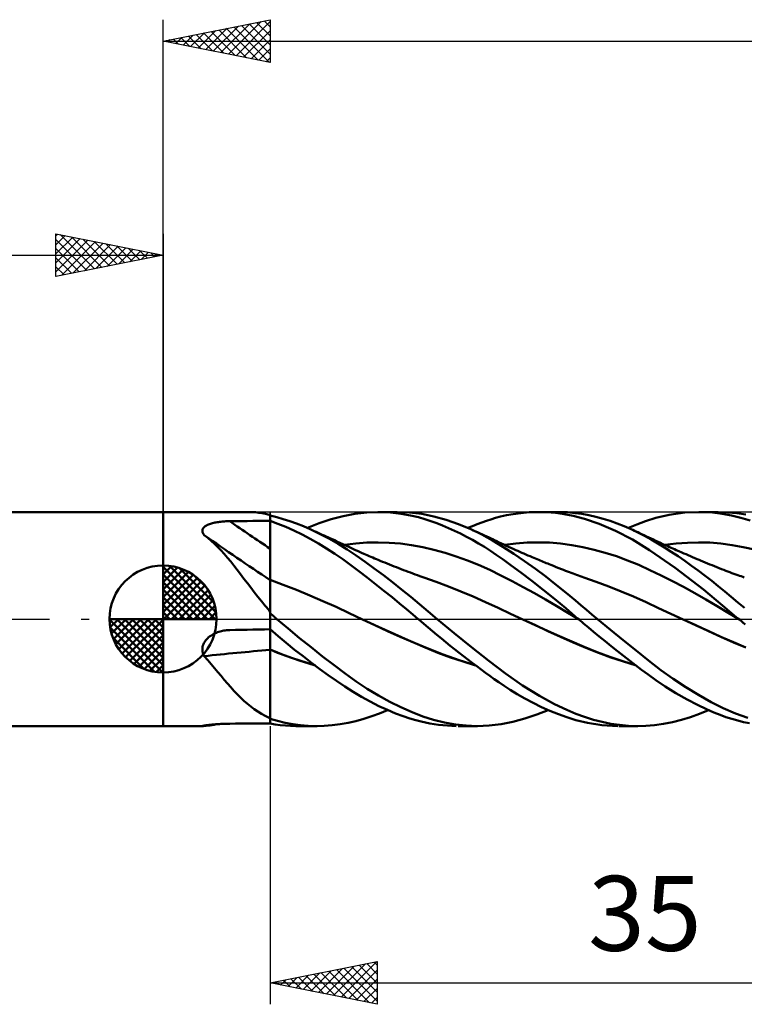
# Model space of a CAD drawing. Units: millimetres. Extents: x -79 to 90, y -63 to 63.
# Drawn here: x -7 to 27, y -18 to 28 of the extents above; entities that cross this region are included whole.
import ezdxf
from ezdxf.enums import TextEntityAlignment as Align

# ---------------------------------------------------------------- set-up
doc = ezdxf.new("R2010")
doc.units = ezdxf.units.MM
doc.header["$LTSCALE"] = 7.4
doc.linetypes.add('LONGDASH_DASH', pattern=[0.85, 0.4, -0.2, 0.05, -0.2])
for name, color, linetype in [('1', 4, 'CONTINUOUS'), ('2', 7, 'CONTINUOUS'), ('4', 2, 'LONGDASH_DASH'), ('CUT', 1, 'CONTINUOUS'), ('NOCUT', 7, 'CONTINUOUS'), ('SK1', 4, 'CONTINUOUS'), ('SK2', 7, 'CONTINUOUS'), ('SK4', 2, 'LONGDASH_DASH')]:
    doc.layers.add(name, color=color, linetype=linetype)
doc.styles.get("Standard").update_dxf_attribs({"font": 'Monospac821 BT'})

msp = doc.modelspace()

# ---------------------------------------------------------------- linework, layer by layer
at = {"layer": '1', "color": 4, "linetype": 'CONTINUOUS', "lineweight": 50}
for p, q in [((0, 5), (4.036, 5)), ((0, -5), (0, 5)), ((4.173, 4.997), (4.027, 5)), ((4.321, 4.985), (4.173, 4.997)), ((4.472, 4.966), (4.321, 4.985)), ((4.626, 4.94), (4.472, 4.966)), ((4.784, 4.907), (4.626, 4.94)), ((4.947, 4.866), (4.784, 4.907)), ((4.948, 4.866), (4.947, 4.866)), ((4.949, 4.865), (4.948, 4.866)), ((4.949, 4.865), (4.949, 4.865)), ((4.95, 4.865), (4.949, 4.865)), ((4.951, 4.864), (4.95, 4.865)), ((4.952, 4.864), (4.951, 4.864)), ((4.959, 4.86), (4.952, 4.864)), ((4.967, 4.857), (4.959, 4.86)), ((4.975, 4.853), (4.967, 4.857)), ((4.983, 4.85), (4.975, 4.853)), ((4.991, 4.846), (4.983, 4.85)), ((5, 4.843), (4.991, 4.846)), ((5, -4.881), (5, 4.843)), ((5.306, 4.758), (5, 4.832)), ((5.611, 4.671), (5.306, 4.758)), ((5.923, 4.57), (5.611, 4.671)), ((7.295, 4.478), (7.851, 4.664)), ((7.851, 4.664), (8.403, 4.811)), ((8.403, 4.811), (8.949, 4.917)), ((8.949, 4.917), (9.508, 4.981)), ((9.508, 4.981), (10.08, 5)), ((10.032, 5), (10.939, 5)), ((10.625, 4.976), (10.08, 5)), ((11.119, 4.92), (10.625, 4.976)), ((11.51, 4.977), (10.922, 5)), ((11.553, 4.842), (11.119, 4.92)), ((12.081, 4.908), (11.51, 4.977)), ((11.924, 4.754), (11.553, 4.842)), ((12.226, 4.667), (11.924, 4.754)), ((12.645, 4.793), (12.081, 4.908)), ((12.501, 4.577), (12.226, 4.667)), ((13.216, 4.634), (12.645, 4.793)), ((13.79, 4.435), (13.216, 4.634)), ((15.098, 4.587), (15.312, 4.656)), ((15.312, 4.656), (15.525, 4.72)), ((15.525, 4.72), (15.76, 4.782)), ((15.76, 4.782), (16.035, 4.846)), ((16.035, 4.846), (16.349, 4.904)), ((16.349, 4.904), (16.702, 4.953)), ((16.702, 4.953), (17.092, 4.987)), ((17.092, 4.987), (17.503, 5)), ((17.913, 4.99), (17.503, 5)), ((17.53, 5), (18.431, 5)), ((18.322, 4.957), (17.913, 4.99)), ((18.729, 4.9), (18.322, 4.957)), ((18.885, 4.985), (18.448, 5)), ((19.146, 4.816), (18.729, 4.9)), ((19.23, 4.953), (18.885, 4.985)), ((19.684, 4.674), (19.146, 4.816)), ((19.556, 4.908), (19.23, 4.953)), ((19.885, 4.848), (19.556, 4.908)), ((20.36, 4.443), (19.684, 4.674)), ((20.214, 4.773), (19.885, 4.848)), ((20.544, 4.685), (20.214, 4.773)), ((20.874, 4.583), (20.544, 4.685)), ((22.52, 4.568), (23.015, 4.723)), ((23.015, 4.723), (23.638, 4.869)), ((23.638, 4.869), (24.368, 4.97)), ((24.368, 4.97), (25.035, 5)), ((25.025, 5), (25.909, 5)), ((25.651, 4.972), (25.035, 5)), ((26.114, 4.914), (25.651, 4.972)), ((26.37, 4.984), (25.952, 5)), ((26.547, 4.834), (26.114, 4.914)), ((26.794, 4.944), (26.37, 4.984)), ((26.983, 4.727), (26.547, 4.834)), ((27.22, 4.878), (26.794, 4.944)), ((27.42, 4.597), (26.983, 4.727)), ((1.837, 4.125), (1.84, 4.158)), ((1.84, 4.158), (1.848, 4.19)), ((1.848, 4.19), (1.861, 4.221)), ((1.861, 4.221), (1.879, 4.251)), ((1.879, 4.251), (1.902, 4.279)), ((1.902, 4.279), (1.929, 4.306)), ((1.929, 4.306), (1.96, 4.331)), ((1.96, 4.331), (1.995, 4.355)), ((1.995, 4.355), (2.033, 4.377)), ((2.033, 4.377), (2.074, 4.398)), ((2.074, 4.398), (2.117, 4.417)), ((2.117, 4.417), (2.163, 4.434)), ((2.163, 4.434), (2.211, 4.451)), ((2.211, 4.451), (2.261, 4.466)), ((2.261, 4.466), (2.311, 4.48)), ((2.311, 4.48), (2.364, 4.492)), ((2.364, 4.492), (2.417, 4.504)), ((2.417, 4.504), (2.472, 4.514)), ((2.472, 4.514), (2.528, 4.524)), ((2.528, 4.524), (2.584, 4.532)), ((2.584, 4.532), (2.641, 4.54)), ((2.641, 4.54), (2.699, 4.546)), ((2.699, 4.546), (2.757, 4.552)), ((2.757, 4.552), (2.816, 4.557)), ((2.816, 4.557), (2.875, 4.561)), ((2.875, 4.561), (2.934, 4.565)), ((2.934, 4.565), (2.994, 4.567)), ((2.994, 4.567), (3.054, 4.569)), ((3.054, 4.569), (3.113, 4.57)), ((3.113, 4.57), (3.383, 4.572)), ((3.383, 4.572), (3.652, 4.575)), ((3.652, 4.575), (3.922, 4.577)), ((3.922, 4.577), (4.191, 4.58)), ((4.191, 4.58), (4.461, 4.582)), ((4.461, 4.582), (4.73, 4.584)), ((4.73, 4.584), (5, 4.586)), ((5.366, 4.452), (5, 4.586)), ((5.734, 4.3), (5.366, 4.452)), ((6.111, 4.129), (5.734, 4.3)), ((6.237, 4.457), (5.923, 4.57)), ((6.553, 4.332), (6.237, 4.457)), ((6.87, 4.195), (6.553, 4.332)), ((6.737, 4.254), (7.295, 4.478)), ((7.308, 3.987), (6.87, 4.195)), ((6.964, 4.153), (6.87, 4.195)), ((7.057, 4.111), (6.964, 4.153)), ((12.777, 4.477), (12.501, 4.577)), ((13.055, 4.369), (12.777, 4.477)), ((13.334, 4.251), (13.055, 4.369)), ((13.613, 4.125), (13.334, 4.251)), ((14.367, 4.195), (13.79, 4.435)), ((14.235, 4.254), (14.451, 4.345)), ((14.878, 3.949), (14.367, 4.195)), ((14.488, 4.141), (14.367, 4.195)), ((14.451, 4.345), (14.667, 4.431)), ((14.609, 4.086), (14.488, 4.141)), ((14.667, 4.431), (14.883, 4.512)), ((14.883, 4.512), (15.098, 4.587)), ((21.134, 4.114), (20.36, 4.443)), ((21.203, 4.467), (20.874, 4.583)), ((21.531, 4.338), (21.203, 4.467)), ((21.858, 4.196), (21.531, 4.338)), ((21.728, 4.254), (22.123, 4.419)), ((22.173, 4.044), (21.858, 4.196)), ((21.935, 4.16), (21.858, 4.196)), ((22.011, 4.125), (21.935, 4.16)), ((22.123, 4.419), (22.52, 4.568)), ((1.839, 4.092), (1.837, 4.125)), ((1.846, 4.058), (1.839, 4.092)), ((1.858, 4.024), (1.846, 4.058)), ((1.874, 3.99), (1.858, 4.024)), ((1.895, 3.957), (1.874, 3.99)), ((1.919, 3.923), (1.895, 3.957)), ((2.084, 3.795), (1.919, 3.923)), ((2.244, 3.659), (2.084, 3.795)), ((6.491, 3.942), (6.111, 4.129)), ((6.874, 3.739), (6.491, 3.942)), ((7.256, 3.523), (6.874, 3.739)), ((7.151, 4.068), (7.057, 4.111)), ((7.245, 4.026), (7.151, 4.068)), ((7.339, 3.983), (7.245, 4.026)), ((7.746, 3.758), (7.308, 3.987)), ((7.433, 3.941), (7.339, 3.983)), ((7.527, 3.898), (7.433, 3.941)), ((7.62, 3.855), (7.527, 3.898)), ((7.701, 3.819), (7.62, 3.855)), ((7.781, 3.782), (7.701, 3.819)), ((8.18, 3.508), (7.746, 3.758)), ((7.861, 3.746), (7.781, 3.782)), ((7.941, 3.709), (7.861, 3.746)), ((8.01, 3.677), (7.941, 3.709)), ((13.892, 3.99), (13.613, 4.125)), ((14.171, 3.847), (13.892, 3.99)), ((14.45, 3.696), (14.171, 3.847)), ((14.729, 3.536), (14.45, 3.696)), ((14.711, 4.039), (14.609, 4.086)), ((14.813, 3.993), (14.711, 4.039)), ((14.915, 3.946), (14.813, 3.993)), ((15.381, 3.673), (14.878, 3.949)), ((15.017, 3.899), (14.915, 3.946)), ((15.119, 3.851), (15.017, 3.899)), ((15.221, 3.804), (15.119, 3.851)), ((15.323, 3.756), (15.221, 3.804)), ((15.424, 3.708), (15.323, 3.756)), ((15.482, 3.681), (15.424, 3.708)), ((15.592, 3.63), (15.482, 3.681)), ((21.913, 3.711), (21.134, 4.114)), ((22.715, 3.219), (21.913, 3.711)), ((22.088, 4.09), (22.011, 4.125)), ((22.164, 4.054), (22.088, 4.09)), ((22.241, 4.018), (22.164, 4.054)), ((22.482, 3.883), (22.173, 4.044)), ((22.317, 3.982), (22.241, 4.018)), ((22.394, 3.946), (22.317, 3.982)), ((22.471, 3.91), (22.394, 3.946)), ((22.578, 3.859), (22.471, 3.91)), ((22.791, 3.71), (22.482, 3.883)), ((22.685, 3.808), (22.578, 3.859)), ((22.793, 3.758), (22.685, 3.808)), ((23.103, 3.528), (22.791, 3.71)), ((22.9, 3.708), (22.793, 3.758)), ((23.011, 3.656), (22.9, 3.708)), ((2.401, 3.516), (2.244, 3.659)), ((2.555, 3.364), (2.401, 3.516)), ((2.706, 3.205), (2.555, 3.364)), ((7.637, 3.292), (7.256, 3.523)), ((8.016, 3.047), (7.637, 3.292)), ((8.079, 3.645), (8.01, 3.677)), ((8.148, 3.613), (8.079, 3.645)), ((8.218, 3.581), (8.148, 3.613)), ((8.601, 3.244), (8.18, 3.508)), ((8.287, 3.549), (8.218, 3.581)), ((8.356, 3.517), (8.287, 3.549)), ((8.425, 3.485), (8.356, 3.517)), ((8.494, 3.453), (8.425, 3.485)), ((8.479, 3.46), (9, 3.529)), ((8.617, 3.396), (8.494, 3.453)), ((9.017, 2.963), (8.601, 3.244)), ((8.74, 3.338), (8.617, 3.396)), ((8.863, 3.281), (8.74, 3.338)), ((8.986, 3.224), (8.863, 3.281)), ((9.081, 3.18), (8.986, 3.224)), ((9, 3.529), (9.522, 3.569)), ((9.522, 3.569), (10.043, 3.581)), ((10.564, 3.567), (10.043, 3.581)), ((11.085, 3.526), (10.564, 3.567)), ((11.607, 3.457), (11.085, 3.526)), ((12.128, 3.361), (11.607, 3.457)), ((12.649, 3.237), (12.128, 3.361)), ((13.17, 3.091), (12.649, 3.237)), ((15.007, 3.367), (14.729, 3.536)), ((15.283, 3.19), (15.007, 3.367)), ((15.873, 3.374), (15.381, 3.673)), ((15.701, 3.578), (15.592, 3.63)), ((15.81, 3.526), (15.701, 3.578)), ((15.919, 3.475), (15.81, 3.526)), ((16.374, 3.049), (15.873, 3.374)), ((16.028, 3.425), (15.919, 3.475)), ((15.952, 3.46), (16.474, 3.528)), ((16.137, 3.375), (16.028, 3.425)), ((16.247, 3.325), (16.137, 3.375)), ((16.356, 3.275), (16.247, 3.325)), ((16.47, 3.224), (16.356, 3.275)), ((16.565, 3.181), (16.47, 3.224)), ((16.474, 3.528), (16.996, 3.568)), ((16.996, 3.568), (17.518, 3.581)), ((18.04, 3.568), (17.518, 3.581)), ((18.562, 3.527), (18.04, 3.568)), ((19.084, 3.457), (18.562, 3.527)), ((19.606, 3.361), (19.084, 3.457)), ((20.128, 3.24), (19.606, 3.361)), ((20.649, 3.096), (20.128, 3.24)), ((23.122, 3.605), (23.011, 3.656)), ((23.416, 3.337), (23.103, 3.528)), ((23.233, 3.554), (23.122, 3.605)), ((23.344, 3.503), (23.233, 3.554)), ((23.422, 3.468), (23.344, 3.503)), ((23.73, 3.138), (23.416, 3.337)), ((23.499, 3.432), (23.422, 3.468)), ((23.438, 3.46), (23.96, 3.527)), ((23.577, 3.397), (23.499, 3.432)), ((23.654, 3.362), (23.577, 3.397)), ((23.732, 3.328), (23.654, 3.362)), ((23.809, 3.293), (23.732, 3.328)), ((23.887, 3.259), (23.809, 3.293)), ((23.965, 3.224), (23.887, 3.259)), ((23.96, 3.527), (24.483, 3.567)), ((24.091, 3.168), (23.965, 3.224)), ((24.483, 3.567), (25.005, 3.581)), ((25.527, 3.568), (25.005, 3.581)), ((26.05, 3.525), (25.527, 3.568)), ((26.572, 3.456), (26.05, 3.525)), ((27.094, 3.361), (26.572, 3.456)), ((27.617, 3.242), (27.094, 3.361)), ((2.857, 3.038), (2.706, 3.205)), ((3.007, 2.864), (2.857, 3.038)), ((3.158, 2.682), (3.007, 2.864)), ((8.393, 2.789), (8.016, 3.047)), ((8.767, 2.517), (8.393, 2.789)), ((9.439, 2.669), (9.017, 2.963)), ((9.177, 3.137), (9.081, 3.18)), ((9.272, 3.094), (9.177, 3.137)), ((9.368, 3.052), (9.272, 3.094)), ((9.452, 3.014), (9.368, 3.052)), ((9.537, 2.977), (9.452, 3.014)), ((9.622, 2.94), (9.537, 2.977)), ((9.707, 2.903), (9.622, 2.94)), ((9.792, 2.867), (9.707, 2.903)), ((9.876, 2.831), (9.792, 2.867)), ((9.961, 2.795), (9.876, 2.831)), ((10.046, 2.759), (9.961, 2.795)), ((13.692, 2.923), (13.17, 3.091)), ((14.213, 2.734), (13.692, 2.923)), ((15.559, 3.005), (15.283, 3.19)), ((15.877, 2.783), (15.559, 3.005)), ((16.262, 2.506), (15.877, 2.783)), ((16.879, 2.705), (16.374, 3.049)), ((16.66, 3.139), (16.565, 3.181)), ((16.755, 3.097), (16.66, 3.139)), ((16.85, 3.056), (16.755, 3.097)), ((16.945, 3.015), (16.85, 3.056)), ((17.04, 2.973), (16.945, 3.015)), ((17.135, 2.933), (17.04, 2.973)), ((17.229, 2.892), (17.135, 2.933)), ((17.308, 2.859), (17.229, 2.892)), ((17.386, 2.826), (17.308, 2.859)), ((17.464, 2.793), (17.386, 2.826)), ((17.542, 2.76), (17.464, 2.793)), ((17.612, 2.731), (17.542, 2.76)), ((21.171, 2.929), (20.649, 3.096)), ((21.693, 2.74), (21.171, 2.929)), ((23.912, 2.39), (22.715, 3.219)), ((24.046, 2.931), (23.73, 3.138)), ((24.362, 2.715), (24.046, 2.931)), ((24.218, 3.113), (24.091, 3.168)), ((24.32, 3.068), (24.218, 3.113)), ((24.423, 3.024), (24.32, 3.068)), ((24.525, 2.979), (24.423, 3.024)), ((24.627, 2.935), (24.525, 2.979)), ((24.73, 2.891), (24.627, 2.935)), ((24.832, 2.847), (24.73, 2.891)), ((24.934, 2.804), (24.832, 2.847)), ((25.037, 2.761), (24.934, 2.804)), ((25.091, 2.738), (25.037, 2.761)), ((3.309, 2.493), (3.158, 2.682)), ((3.463, 2.297), (3.309, 2.493)), ((9.142, 2.234), (8.767, 2.517)), ((9.862, 2.363), (9.439, 2.669)), ((10.287, 2.047), (9.862, 2.363)), ((10.144, 2.718), (10.046, 2.759)), ((10.241, 2.678), (10.144, 2.718)), ((10.35, 2.633), (10.241, 2.678)), ((10.459, 2.589), (10.35, 2.633)), ((10.569, 2.545), (10.459, 2.589)), ((10.678, 2.501), (10.569, 2.545)), ((10.787, 2.458), (10.678, 2.501)), ((10.896, 2.415), (10.787, 2.458)), ((11.005, 2.373), (10.896, 2.415)), ((11.115, 2.331), (11.005, 2.373)), ((11.224, 2.289), (11.115, 2.331)), ((14.734, 2.524), (14.213, 2.734)), ((15.255, 2.292), (14.734, 2.524)), ((16.711, 2.173), (16.262, 2.506)), ((17.386, 2.344), (16.879, 2.705)), ((17.87, 1.983), (17.386, 2.344)), ((17.682, 2.702), (17.612, 2.731)), ((17.753, 2.673), (17.682, 2.702)), ((17.823, 2.644), (17.753, 2.673)), ((17.893, 2.615), (17.823, 2.644)), ((17.963, 2.587), (17.893, 2.615)), ((18.033, 2.558), (17.963, 2.587)), ((18.103, 2.53), (18.033, 2.558)), ((18.229, 2.479), (18.103, 2.53)), ((18.356, 2.429), (18.229, 2.479)), ((18.482, 2.379), (18.356, 2.429)), ((18.608, 2.329), (18.482, 2.379)), ((18.7, 2.293), (18.608, 2.329)), ((22.215, 2.526), (21.693, 2.74)), ((22.737, 2.288), (22.215, 2.526)), ((25.241, 1.372), (23.912, 2.39)), ((24.678, 2.492), (24.362, 2.715)), ((24.994, 2.261), (24.678, 2.492)), ((25.201, 2.692), (25.091, 2.738)), ((25.31, 2.646), (25.201, 2.692)), ((25.419, 2.6), (25.31, 2.646)), ((25.528, 2.555), (25.419, 2.6)), ((25.637, 2.51), (25.528, 2.555)), ((25.747, 2.465), (25.637, 2.51)), ((25.856, 2.42), (25.747, 2.465)), ((25.965, 2.376), (25.856, 2.42)), ((26.084, 2.328), (25.965, 2.376)), ((26.179, 2.291), (26.084, 2.328)), ((3.62, 2.093), (3.463, 2.297)), ((3.778, 1.885), (3.62, 2.093)), ((3.936, 1.676), (3.778, 1.885)), ((9.527, 1.939), (9.142, 2.234)), ((9.919, 1.634), (9.527, 1.939)), ((10.714, 1.721), (10.287, 2.047)), ((11.333, 2.248), (11.224, 2.289)), ((11.442, 2.207), (11.333, 2.248)), ((11.552, 2.167), (11.442, 2.207)), ((11.661, 2.127), (11.552, 2.167)), ((11.77, 2.087), (11.661, 2.127)), ((11.879, 2.048), (11.77, 2.087)), ((11.988, 2.009), (11.879, 2.048)), ((12.08, 1.976), (11.988, 2.009)), ((12.172, 1.944), (12.08, 1.976)), ((12.75, 1.737), (12.172, 1.944)), ((15.777, 2.036), (15.255, 2.292)), ((16.298, 1.768), (15.777, 2.036)), ((17.221, 1.786), (16.711, 2.173)), ((18.301, 1.648), (17.87, 1.983)), ((18.792, 2.257), (18.7, 2.293)), ((18.885, 2.222), (18.792, 2.257)), ((18.977, 2.187), (18.885, 2.222)), ((19.061, 2.155), (18.977, 2.187)), ((19.145, 2.123), (19.061, 2.155)), ((19.229, 2.092), (19.145, 2.123)), ((19.313, 2.061), (19.229, 2.092)), ((19.398, 2.031), (19.313, 2.061)), ((19.482, 2.001), (19.398, 2.031)), ((19.566, 1.972), (19.482, 2.001)), ((19.65, 1.944), (19.566, 1.972)), ((20.231, 1.74), (19.65, 1.944)), ((23.259, 2.036), (22.737, 2.288)), ((23.781, 1.773), (23.259, 2.036)), ((25.308, 2.024), (24.994, 2.261)), ((25.619, 1.78), (25.308, 2.024)), ((26.273, 2.254), (26.179, 2.291)), ((26.367, 2.218), (26.273, 2.254)), ((26.461, 2.183), (26.367, 2.218)), ((26.556, 2.148), (26.461, 2.183)), ((26.65, 2.114), (26.556, 2.148)), ((26.744, 2.08), (26.65, 2.114)), ((26.838, 2.047), (26.744, 2.08)), ((26.914, 2.02), (26.838, 2.047)), ((26.99, 1.995), (26.914, 2.02)), ((27.065, 1.969), (26.99, 1.995)), ((27.141, 1.944), (27.065, 1.969)), ((4.096, 1.466), (3.936, 1.676)), ((4.259, 1.255), (4.096, 1.466)), ((5.615, 1.605), (5, 1.838)), ((6.231, 1.36), (5.615, 1.605)), ((10.312, 1.323), (9.919, 1.634)), ((11.141, 1.385), (10.714, 1.721)), ((11.565, 1.041), (11.141, 1.385)), ((13.328, 1.518), (12.75, 1.737)), ((13.906, 1.287), (13.328, 1.518)), ((16.819, 1.491), (16.298, 1.768)), ((17.34, 1.205), (16.819, 1.491)), ((17.751, 1.37), (17.221, 1.786)), ((18.675, 1.347), (18.301, 1.648)), ((20.811, 1.523), (20.231, 1.74)), ((21.392, 1.292), (20.811, 1.523)), ((24.303, 1.498), (23.781, 1.773)), ((24.825, 1.212), (24.303, 1.498)), ((25.922, 1.534), (25.619, 1.78)), ((26.226, 1.284), (25.922, 1.534)), ((4.424, 1.044), (4.259, 1.255)), ((4.594, 0.832), (4.424, 1.044)), ((6.846, 1.105), (6.231, 1.36)), ((7.461, 0.839), (6.846, 1.105)), ((10.693, 1.017), (10.312, 1.323)), ((11.046, 0.73), (10.693, 1.017)), ((11.977, 0.695), (11.565, 1.041)), ((14.485, 1.045), (13.906, 1.287)), ((15.063, 0.79), (14.485, 1.045)), ((17.862, 0.91), (17.34, 1.205)), ((18.282, 0.94), (17.751, 1.37)), ((18.808, 0.5), (18.282, 0.94)), ((18.99, 1.085), (18.675, 1.347)), ((19.252, 0.864), (18.99, 1.085)), ((21.972, 1.046), (21.392, 1.292)), ((22.553, 0.784), (21.972, 1.046)), ((25.346, 0.914), (24.825, 1.212)), ((26.128, 0.631), (25.241, 1.372)), ((26.535, 1.029), (26.226, 1.284)), ((26.846, 0.773), (26.535, 1.029)), ((4.768, 0.621), (4.594, 0.832)), ((4.947, 0.411), (4.768, 0.621)), ((8.077, 0.562), (7.461, 0.839)), ((8.692, 0.273), (8.077, 0.562)), ((11.368, 0.463), (11.046, 0.73)), ((11.659, 0.219), (11.368, 0.463)), ((12.384, 0.348), (11.977, 0.695)), ((15.641, 0.522), (15.063, 0.79)), ((16.22, 0.249), (15.641, 0.522)), ((18.383, 0.606), (17.862, 0.91)), ((18.904, 0.292), (18.383, 0.606)), ((19.391, 0), (18.808, 0.5)), ((19.508, 0.648), (19.252, 0.864)), ((19.766, 0.432), (19.508, 0.648)), ((23.133, 0.515), (22.553, 0.784)), ((23.714, 0.247), (23.133, 0.515)), ((25.868, 0.603), (25.346, 0.914)), ((26.39, 0.285), (25.868, 0.603)), ((26.877, 0), (26.128, 0.631)), ((27.157, 0.516), (26.846, 0.773)), ((4.954, 0.397), (4.947, 0.411)), ((4.961, 0.382), (4.954, 0.397)), ((4.968, 0.369), (4.961, 0.382)), ((4.976, 0.355), (4.968, 0.369)), ((4.984, 0.341), (4.976, 0.355)), ((4.992, 0.328), (4.984, 0.341)), ((5, 0.314), (4.992, 0.328)), ((5.046, 0.232), (5, 0.271)), ((5.091, 0.193), (5.046, 0.232)), ((5.136, 0.155), (5.091, 0.193)), ((5.181, 0.116), (5.136, 0.155)), ((5.226, 0.077), (5.181, 0.116)), ((5.271, 0.039), (5.226, 0.077)), ((5.316, 0), (5.271, 0.039)), ((5.838, -0.446), (5.316, 0)), ((9.308, -0.021), (8.692, 0.273)), ((11.917, 0), (11.659, 0.219)), ((12.794, 0), (12.384, 0.348)), ((13.596, -0.667), (12.794, 0)), ((16.798, -0.021), (16.22, 0.249)), ((19.425, -0.029), (18.904, 0.292)), ((19.397, -0.004), (19.391, 0)), ((20.026, 0.216), (19.766, 0.432)), ((20.285, 0), (20.026, 0.216)), ((20.889, -0.498), (20.285, 0)), ((24.294, -0.02), (23.714, 0.247)), ((26.912, -0.029), (26.39, 0.285)), ((26.883, -0.005), (26.877, 0)), ((6.372, -0.889), (5.838, -0.446)), ((9.895, -0.294), (9.308, -0.021)), ((10.066, -0.372), (9.308, -0.021)), ((10.482, -0.562), (9.895, -0.294)), ((10.828, -0.714), (10.066, -0.372)), ((11.923, -0.005), (11.917, 0)), ((11.928, -0.01), (11.923, -0.005)), ((11.934, -0.014), (11.928, -0.01)), ((11.939, -0.019), (11.934, -0.014)), ((11.945, -0.023), (11.939, -0.019)), ((11.95, -0.028), (11.945, -0.023)), ((12.176, -0.222), (11.95, -0.028)), ((12.379, -0.397), (12.176, -0.222)), ((12.584, -0.571), (12.379, -0.397)), ((17.386, -0.292), (16.798, -0.021)), ((17.372, -0.284), (16.798, -0.021)), ((17.945, -0.544), (17.372, -0.284)), ((17.974, -0.56), (17.386, -0.292)), ((19.403, -0.009), (19.397, -0.004)), ((19.408, -0.013), (19.403, -0.009)), ((19.414, -0.018), (19.408, -0.013)), ((19.419, -0.023), (19.414, -0.018)), ((19.425, -0.028), (19.419, -0.023)), ((19.633, -0.204), (19.425, -0.028)), ((19.86, -0.395), (19.633, -0.204)), ((20.105, -0.599), (19.86, -0.395)), ((24.294, -0.02), (24.294, -0.02)), ((24.879, -0.29), (24.294, -0.02)), ((24.294, -0.02), (24.294, -0.02)), ((24.893, -0.295), (24.294, -0.02)), ((24.294, -0.02), (24.294, -0.02)), ((24.294, -0.02), (24.294, -0.02)), ((24.294, -0.02), (24.294, -0.02)), ((25.464, -0.56), (24.879, -0.29)), ((25.48, -0.566), (24.893, -0.295)), ((26.895, -0.014), (26.883, -0.005)), ((26.9, -0.019), (26.895, -0.014)), ((26.906, -0.024), (26.9, -0.019)), ((26.912, -0.029), (26.906, -0.024)), ((27.188, -0.258), (26.912, -0.029)), ((2.042, -0.936), (2.084, -0.894)), ((2.084, -0.894), (2.129, -0.854)), ((2.129, -0.854), (2.176, -0.817)), ((2.176, -0.817), (2.225, -0.782)), ((2.225, -0.782), (2.276, -0.749)), ((2.276, -0.749), (2.328, -0.719)), ((2.328, -0.719), (2.382, -0.691)), ((2.382, -0.691), (2.436, -0.665)), ((2.436, -0.665), (2.492, -0.641)), ((2.492, -0.641), (2.549, -0.62)), ((2.549, -0.62), (2.607, -0.6)), ((2.607, -0.6), (2.665, -0.583)), ((2.665, -0.583), (2.724, -0.568)), ((2.724, -0.568), (2.783, -0.555)), ((2.783, -0.555), (2.843, -0.543)), ((2.843, -0.543), (2.903, -0.534)), ((2.903, -0.534), (2.963, -0.527)), ((2.963, -0.527), (2.988, -0.524)), ((2.988, -0.524), (3.013, -0.522)), ((3.013, -0.522), (3.038, -0.52)), ((3.038, -0.52), (3.063, -0.519)), ((3.063, -0.519), (3.088, -0.518)), ((3.088, -0.518), (3.113, -0.517)), ((3.113, -0.517), (3.383, -0.511)), ((3.383, -0.511), (3.652, -0.505)), ((3.652, -0.505), (3.922, -0.499)), ((3.922, -0.499), (4.191, -0.493)), ((4.191, -0.493), (4.461, -0.488)), ((4.461, -0.488), (4.73, -0.482)), ((4.73, -0.482), (5, -0.477)), ((5.377, -0.799), (5, -0.478)), ((5.756, -1.117), (5.377, -0.799)), ((6.909, -1.322), (6.372, -0.889)), ((11.069, -0.825), (10.482, -0.562)), ((11.59, -1.049), (10.828, -0.714)), ((11.657, -1.083), (11.069, -0.825)), ((12.789, -0.743), (12.584, -0.571)), ((12.995, -0.913), (12.789, -0.743)), ((13.201, -1.082), (12.995, -0.913)), ((14.405, -1.321), (13.596, -0.667)), ((18.517, -0.803), (17.945, -0.544)), ((18.562, -0.826), (17.974, -0.56)), ((19.086, -1.057), (18.517, -0.803)), ((19.15, -1.09), (18.562, -0.826)), ((20.368, -0.815), (20.105, -0.599)), ((20.648, -1.042), (20.368, -0.815)), ((21.49, -0.99), (20.889, -0.498)), ((26.048, -0.831), (25.464, -0.56)), ((26.052, -0.829), (25.48, -0.566)), ((26.633, -1.091), (26.048, -0.831)), ((26.63, -1.085), (26.052, -0.829)), ((1.837, -1.407), (1.84, -1.35)), ((1.84, -1.35), (1.849, -1.293)), ((1.849, -1.293), (1.863, -1.237)), ((1.863, -1.237), (1.882, -1.182)), ((1.882, -1.182), (1.906, -1.129)), ((1.906, -1.129), (1.934, -1.077)), ((1.934, -1.077), (1.967, -1.028)), ((1.967, -1.028), (2.003, -0.981)), ((2.003, -0.981), (2.042, -0.936)), ((6.145, -1.434), (5.756, -1.117)), ((7.448, -1.746), (6.909, -1.322)), ((12.333, -1.367), (11.59, -1.049)), ((12.244, -1.335), (11.657, -1.083)), ((12.831, -1.573), (12.244, -1.335)), ((13.076, -1.66), (12.333, -1.367)), ((13.407, -1.249), (13.201, -1.082)), ((13.614, -1.413), (13.407, -1.249)), ((15.207, -1.955), (14.405, -1.321)), ((19.665, -1.306), (19.086, -1.057)), ((19.738, -1.341), (19.15, -1.09)), ((20.263, -1.544), (19.665, -1.306)), ((20.326, -1.575), (19.738, -1.341)), ((20.932, -1.27), (20.648, -1.042)), ((21.216, -1.496), (20.932, -1.27)), ((22.085, -1.475), (21.49, -0.99)), ((27.216, -1.33), (26.63, -1.085)), ((27.218, -1.336), (26.633, -1.091)), ((1.839, -1.464), (1.837, -1.407)), ((1.846, -1.521), (1.839, -1.464)), ((1.858, -1.577), (1.846, -1.521)), ((1.874, -1.631), (1.858, -1.577)), ((1.894, -1.684), (1.874, -1.631)), ((1.919, -1.736), (1.894, -1.684)), ((2.084, -1.923), (1.919, -1.736)), ((5.348, -1.565), (5, -1.425)), ((5.351, -1.573), (5, -1.431)), ((5.693, -1.698), (5.348, -1.565)), ((5.701, -1.708), (5.351, -1.573)), ((6.04, -1.824), (5.693, -1.698)), ((6.052, -1.836), (5.701, -1.708)), ((6.387, -1.943), (6.04, -1.824)), ((6.403, -1.956), (6.052, -1.836)), ((6.537, -1.743), (6.145, -1.434)), ((6.931, -2.045), (6.537, -1.743)), ((7.984, -2.157), (7.448, -1.746)), ((13.419, -1.792), (12.831, -1.573)), ((13.824, -1.923), (13.076, -1.66)), ((14.006, -1.991), (13.419, -1.792)), ((13.82, -1.576), (13.614, -1.413)), ((14.027, -1.737), (13.82, -1.576)), ((14.233, -1.896), (14.027, -1.737)), ((20.866, -1.766), (20.263, -1.544)), ((20.914, -1.791), (20.326, -1.575)), ((21.468, -1.971), (20.866, -1.766)), ((21.503, -1.991), (20.914, -1.791)), ((21.501, -1.72), (21.216, -1.496)), ((21.785, -1.941), (21.501, -1.72)), ((22.661, -1.939), (22.085, -1.475)), ((2.244, -2.109), (2.084, -1.923)), ((2.401, -2.294), (2.244, -2.109)), ((2.555, -2.478), (2.401, -2.294)), ((6.735, -2.054), (6.387, -1.943)), ((6.753, -2.069), (6.403, -1.956)), ((7.085, -2.159), (6.735, -2.054)), ((7.104, -2.174), (6.753, -2.069)), ((7.325, -2.337), (6.931, -2.045)), ((8.507, -2.548), (7.984, -2.157)), ((14.571, -2.156), (13.824, -1.923)), ((14.593, -2.172), (14.006, -1.991)), ((14.44, -2.053), (14.233, -1.896)), ((14.647, -2.209), (14.44, -2.053)), ((14.853, -2.362), (14.647, -2.209)), ((15.985, -2.55), (15.207, -1.955)), ((22.065, -2.157), (21.468, -1.971)), ((22.091, -2.175), (21.503, -1.991)), ((22.067, -2.158), (21.785, -1.941)), ((22.348, -2.371), (22.067, -2.158)), ((23.242, -2.383), (22.661, -1.939)), ((2.706, -2.659), (2.555, -2.478)), ((2.857, -2.837), (2.706, -2.659)), ((7.716, -2.619), (7.325, -2.337)), ((8.106, -2.891), (7.716, -2.619)), ((9.02, -2.916), (8.507, -2.548)), ((15.059, -2.513), (14.853, -2.362)), ((15.263, -2.661), (15.059, -2.513)), ((15.467, -2.807), (15.263, -2.661)), ((16.779, -3.099), (15.985, -2.55)), ((22.649, -2.596), (22.348, -2.371)), ((23.016, -2.858), (22.649, -2.596)), ((23.827, -2.799), (23.242, -2.383)), ((3.007, -3.013), (2.857, -2.837)), ((3.158, -3.184), (3.007, -3.013)), ((3.309, -3.351), (3.158, -3.184)), ((8.494, -3.153), (8.106, -2.891)), ((8.879, -3.402), (8.494, -3.153)), ((9.538, -3.26), (9.02, -2.916)), ((15.681, -2.957), (15.467, -2.807)), ((15.93, -3.127), (15.681, -2.957)), ((16.216, -3.312), (15.93, -3.127)), ((17.575, -3.587), (16.779, -3.099)), ((23.45, -3.149), (23.016, -2.858)), ((23.946, -3.458), (23.45, -3.149)), ((24.416, -3.188), (23.827, -2.799)), ((25.005, -3.549), (24.416, -3.188)), ((3.463, -3.514), (3.309, -3.351)), ((3.62, -3.672), (3.463, -3.514)), ((3.778, -3.822), (3.62, -3.672)), ((9.268, -3.638), (8.879, -3.402)), ((9.669, -3.86), (9.268, -3.638)), ((10.059, -3.576), (9.538, -3.26)), ((10.583, -3.865), (10.059, -3.576)), ((16.537, -3.509), (16.216, -3.312)), ((16.893, -3.714), (16.537, -3.509)), ((18.283, -3.971), (17.575, -3.587)), ((24.474, -3.76), (23.946, -3.458)), ((25.587, -3.877), (25.005, -3.549)), ((3.936, -3.962), (3.778, -3.822)), ((4.096, -4.093), (3.936, -3.962)), ((4.259, -4.215), (4.096, -4.093)), ((10.073, -4.065), (9.669, -3.86)), ((10.476, -4.249), (10.073, -4.065)), ((11.107, -4.125), (10.583, -3.865)), ((11.628, -4.356), (11.107, -4.125)), ((17.28, -3.92), (16.893, -3.714)), ((17.673, -4.113), (17.28, -3.92)), ((18.066, -4.29), (17.673, -4.113)), ((18.85, -4.244), (18.283, -3.971)), ((24.951, -4.009), (24.474, -3.76)), ((25.369, -4.208), (24.951, -4.009)), ((26.153, -4.165), (25.587, -3.877)), ((4.424, -4.328), (4.259, -4.215)), ((4.594, -4.432), (4.424, -4.328)), ((4.768, -4.526), (4.594, -4.432)), ((4.947, -4.612), (4.768, -4.526)), ((9.372, -4.665), (9.742, -4.544)), ((9.742, -4.544), (10.113, -4.407)), ((10.113, -4.407), (10.486, -4.254)), ((10.856, -4.407), (10.476, -4.249)), ((11.205, -4.536), (10.856, -4.407)), ((11.521, -4.641), (11.205, -4.536)), ((12.131, -4.551), (11.628, -4.356)), ((12.633, -4.711), (12.131, -4.551)), ((16.895, -4.655), (17.456, -4.466)), ((17.456, -4.466), (17.982, -4.254)), ((18.458, -4.449), (18.066, -4.29)), ((18.847, -4.59), (18.458, -4.449)), ((19.267, -4.721), (18.847, -4.59)), ((19.28, -4.428), (18.85, -4.244)), ((19.685, -4.577), (19.28, -4.428)), ((20.093, -4.704), (19.685, -4.577)), ((24.21, -4.708), (24.632, -4.579)), ((24.632, -4.579), (25.053, -4.428)), ((25.053, -4.428), (25.471, -4.254)), ((25.724, -4.363), (25.369, -4.208)), ((26.015, -4.48), (25.724, -4.363)), ((26.286, -4.578), (26.015, -4.48)), ((26.729, -4.414), (26.153, -4.165)), ((26.559, -4.666), (26.286, -4.578)), ((27.309, -4.62), (26.729, -4.414)), ((0, -5), (1.85, -5)), ((1.837, -4.997), (1.843, -4.995)), ((1.837, -4.998), (1.837, -4.997)), ((1.837, -4.999), (1.837, -4.998)), ((1.839, -4.999), (1.837, -4.999)), ((1.842, -5), (1.839, -4.999)), ((1.846, -5), (1.842, -5)), ((1.843, -4.995), (1.853, -4.992)), ((1.851, -5), (1.846, -5)), ((1.851, -5), (1.859, -5)), ((1.853, -4.992), (1.869, -4.988)), ((1.859, -5), (1.868, -4.999)), ((1.868, -4.999), (1.879, -4.999)), ((1.869, -4.988), (1.89, -4.984)), ((1.879, -4.999), (1.891, -4.998)), ((1.89, -4.984), (1.916, -4.98)), ((1.891, -4.998), (1.904, -4.997)), ((1.904, -4.997), (1.919, -4.996)), ((1.916, -4.98), (1.945, -4.975)), ((1.919, -4.996), (2.016, -4.99)), ((1.945, -4.975), (1.979, -4.969)), ((1.979, -4.969), (2.017, -4.964)), ((2.016, -4.99), (2.112, -4.981)), ((2.017, -4.964), (2.057, -4.958)), ((2.057, -4.958), (2.101, -4.953)), ((2.101, -4.953), (2.147, -4.947)), ((2.112, -4.981), (2.206, -4.969)), ((2.147, -4.947), (2.195, -4.942)), ((2.195, -4.942), (2.245, -4.936)), ((2.206, -4.969), (2.299, -4.954)), ((2.245, -4.936), (2.296, -4.931)), ((2.296, -4.931), (2.349, -4.926)), ((2.299, -4.954), (2.39, -4.936)), ((2.349, -4.926), (2.404, -4.921)), ((2.39, -4.936), (2.481, -4.915)), ((2.404, -4.921), (2.46, -4.917)), ((2.46, -4.917), (2.516, -4.912)), ((2.516, -4.912), (2.574, -4.908)), ((2.574, -4.908), (2.632, -4.905)), ((2.632, -4.905), (2.691, -4.902)), ((2.691, -4.902), (2.75, -4.899)), ((2.75, -4.899), (2.81, -4.896)), ((2.81, -4.896), (2.87, -4.894)), ((2.87, -4.894), (2.931, -4.892)), ((2.931, -4.892), (2.991, -4.891)), ((2.991, -4.891), (3.052, -4.89)), ((3.052, -4.89), (3.113, -4.89)), ((3.113, -4.89), (3.383, -4.888)), ((3.383, -4.888), (3.652, -4.887)), ((3.652, -4.887), (3.922, -4.886)), ((3.922, -4.886), (4.191, -4.884)), ((4.191, -4.884), (4.461, -4.883)), ((4.461, -4.883), (4.73, -4.882)), ((4.73, -4.882), (5, -4.881)), ((4.954, -4.618), (4.947, -4.612)), ((4.961, -4.623), (4.954, -4.618)), ((4.968, -4.628), (4.961, -4.623)), ((4.976, -4.634), (4.968, -4.628)), ((4.984, -4.639), (4.976, -4.634)), ((4.992, -4.644), (4.984, -4.639)), ((5, -4.649), (4.992, -4.644)), ((5.348, -4.764), (5, -4.664)), ((5.238, -4.921), (5, -4.881)), ((5.475, -4.953), (5.238, -4.921)), ((5.697, -4.846), (5.348, -4.764)), ((5.714, -4.977), (5.475, -4.953)), ((6.055, -4.912), (5.697, -4.846)), ((5.957, -4.992), (5.714, -4.977)), ((6.203, -4.999), (5.957, -4.992)), ((6.415, -4.959), (6.055, -4.912)), ((6.203, -4.999), (6.45, -4.998)), ((7.191, -5), (6.285, -5)), ((6.776, -4.988), (6.415, -4.959)), ((7.138, -5), (6.776, -4.988)), ((7.138, -5), (7.519, -4.993)), ((7.519, -4.993), (7.899, -4.965)), ((7.899, -4.965), (8.275, -4.918)), ((8.275, -4.918), (8.641, -4.853)), ((8.641, -4.853), (9.004, -4.768)), ((9.004, -4.768), (9.372, -4.665)), ((11.803, -4.725), (11.521, -4.641)), ((12.049, -4.789), (11.803, -4.725)), ((12.259, -4.838), (12.049, -4.789)), ((12.461, -4.879), (12.259, -4.838)), ((12.663, -4.913), (12.461, -4.879)), ((13.139, -4.837), (12.633, -4.711)), ((12.867, -4.942), (12.663, -4.913)), ((13.071, -4.965), (12.867, -4.942)), ((13.275, -4.982), (13.071, -4.965)), ((13.648, -4.926), (13.139, -4.837)), ((13.48, -4.994), (13.275, -4.982)), ((13.685, -4.999), (13.48, -4.994)), ((14.16, -4.981), (13.648, -4.926)), ((14.687, -5), (13.78, -5)), ((14.672, -5), (14.16, -4.981)), ((14.672, -5), (15.234, -4.979)), ((15.234, -4.979), (15.781, -4.914)), ((15.781, -4.914), (16.335, -4.805)), ((16.335, -4.805), (16.895, -4.655)), ((19.813, -4.853), (19.267, -4.721)), ((20.486, -4.957), (19.813, -4.853)), ((20.503, -4.808), (20.093, -4.704)), ((21.233, -5), (20.486, -4.957)), ((20.912, -4.889), (20.503, -4.808)), ((21.32, -4.949), (20.912, -4.889)), ((22.172, -5), (21.278, -5)), ((21.727, -4.986), (21.32, -4.949)), ((22.128, -5), (21.727, -4.986)), ((22.128, -5), (22.54, -4.99)), ((22.54, -4.99), (22.953, -4.955)), ((22.953, -4.955), (23.37, -4.896)), ((23.37, -4.896), (23.789, -4.814)), ((23.789, -4.814), (24.21, -4.708)), ((26.834, -4.744), (26.559, -4.666)), ((27.109, -4.811), (26.834, -4.744)), ((27.384, -4.868), (27.109, -4.811))]:
    msp.add_line(p, q, dxfattribs=at)
for centre, major_axis, ratio, start_param, end_param in [((48.832, 72.674), (71.448, 42.867), 0.86684, 3.656509, 3.656616), ((49.961, 43.869), (-79.128, 29.319), 0.674483, 1.203847, 1.231833), ((49.582, 42.847), (-79.344, 29.399), 0.674483, 1.193538, 1.239167), ((48.832, 40.821), (-78.13, 28.949), 0.674483, 1.239391, 1.240174), ((49.582, -44.943), (-81.05, 24.305), 0.449986, 5.423041, 5.46867), ((49.582, -70.623), (45.506, 71.337), 0.95259, 1.211803, 1.212216), ((48.832, -47.445), (-79.81, 23.933), 0.449986, 5.422034, 5.422817)]:
    msp.add_ellipse(centre, major_axis=major_axis, ratio=ratio, start_param=start_param, end_param=end_param, dxfattribs=at)
at = {"layer": '2', "color": 7, "linetype": 'CONTINUOUS', "lineweight": 25}
for p, q in [((0, 5), (0, 28)), ((0, 27), (5, 28)), ((2.347, 26.531), (3.521, 27.704)), ((2.701, 26.46), (4.052, 27.81)), ((3.055, 26.389), (4.582, 27.916)), ((3.309, 27.662), (4.964, 26.007)), ((3.408, 26.318), (5, 27.91)), ((3.663, 27.733), (5, 26.396)), ((4.017, 27.803), (5, 26.82)), ((4.37, 27.874), (5, 27.244)), ((4.724, 27.945), (5, 27.668)), ((5, 28), (5, 26)), ((0.58, 26.884), (0.87, 27.174)), ((0.835, 27.167), (1.252, 26.75)), ((0.933, 26.813), (1.4, 27.28)), ((1.188, 27.238), (1.782, 26.644)), ((1.287, 26.743), (1.93, 27.386)), ((1.542, 27.308), (2.312, 26.538)), ((1.64, 26.672), (2.461, 27.492)), ((1.895, 27.379), (2.843, 26.431)), ((1.994, 26.601), (2.991, 27.598)), ((2.249, 27.45), (3.373, 26.325)), ((2.602, 27.52), (3.903, 26.219)), ((2.956, 27.591), (4.434, 26.113)), ((3.762, 26.248), (5, 27.486)), ((0, 27), (40, 27)), ((5, 26), (0, 27)), ((0.127, 27.025), (0.191, 26.962)), ((0.226, 26.955), (0.339, 27.068)), ((0.481, 27.096), (0.721, 26.856)), ((4.115, 26.177), (5, 27.062)), ((4.469, 26.106), (5, 26.637)), ((4.822, 26.036), (5, 26.213)), ((5, -5), (5, -18)), ((5, -17), (10, -16)), ((8.318, -17.664), (9.977, -16.005)), ((9.51, -16.098), (10, -16.588)), ((9.863, -16.027), (10, -16.164)), ((10, -16), (10, -18)), ((6.55, -17.31), (7.326, -16.535)), ((6.904, -17.381), (7.856, -16.429)), ((7.258, -17.452), (8.386, -16.323)), ((7.388, -16.522), (8.583, -17.717)), ((7.611, -17.522), (8.917, -16.217)), ((7.742, -16.452), (9.113, -17.823)), ((7.965, -17.593), (9.447, -16.111)), ((8.095, -16.381), (9.643, -17.929)), ((8.449, -16.31), (10, -17.861)), ((8.672, -17.734), (10, -16.406)), ((8.803, -16.239), (10, -17.437)), ((9.156, -16.169), (10, -17.013)), ((5, -17), (40, -17)), ((10, -18), (5, -17)), ((5.136, -17.027), (5.204, -16.959)), ((5.267, -16.947), (5.401, -17.08)), ((5.49, -17.098), (5.735, -16.853)), ((5.621, -16.876), (5.931, -17.186)), ((5.843, -17.169), (6.265, -16.747)), ((5.974, -16.805), (6.461, -17.292)), ((6.197, -17.239), (6.795, -16.641)), ((6.328, -16.734), (6.992, -17.398)), ((6.681, -16.664), (7.522, -17.504)), ((7.035, -16.593), (8.052, -17.61)), ((9.025, -17.805), (10, -16.83)), ((9.379, -17.876), (10, -17.255)), ((9.732, -17.946), (10, -17.679))]:
    msp.add_line(p, q, dxfattribs=at)
at = {"layer": '4', "color": 2, "linetype": 'LONGDASH_DASH', "lineweight": 25}
msp.add_line((0, 0), (40, 0), dxfattribs=at)
at = {"layer": 'CUT', "color": 1, "linetype": 'CONTINUOUS', "lineweight": 25}
for p, q in [((39.8, 5), (5, 5)), ((5, 5), (5, 4.995)), ((5, 4.995), (5, 0)), ((5, 0), (40, 0))]:
    msp.add_line(p, q, dxfattribs=at)
at = {"layer": 'NOCUT', "color": 7, "linetype": 'CONTINUOUS', "lineweight": 25}
for p, q in [((5, 5), (0, 5)), ((0, 5), (0, 0)), ((5, 4.995), (5, 5)), ((5, 0), (5, 4.995)), ((0, 0), (5, 0))]:
    msp.add_line(p, q, dxfattribs=at)
at = {"layer": 'SK1', "color": 4, "linetype": 'CONTINUOUS', "lineweight": 50}
for p, q in [((0, 5), (-39, 5)), ((0, 0), (0, 2.5)), ((0, 2.435), (0.063, 2.498)), ((0, 2.081), (0.387, 2.469)), ((0, 2.435), (2.435, 0)), ((0, 1.728), (0.677, 2.405)), ((0, 1.374), (0.941, 2.315)), ((0.308, 2.481), (2.481, 0.308)), ((0.761, 2.381), (2.381, 0.761)), ((0, 1.021), (1.182, 2.202)), ((0, 2.081), (2.081, 0)), ((0, 0.667), (1.401, 2.069)), ((0, 0.314), (1.604, 1.917)), ((1.486, 2.01), (2.01, 1.486)), ((0, 1.728), (1.728, 0)), ((0.04, 0), (1.787, 1.747)), ((0.393, 0), (1.953, 1.559)), ((0, 1.374), (1.374, 0)), ((0, 1.021), (1.021, 0)), ((0.747, 0), (2.101, 1.354)), ((1.101, 0), (2.229, 1.129)), ((0, 0.667), (0.667, 0)), ((1.454, 0), (2.338, 0.884)), ((1.808, 0), (2.423, 0.615)), ((0, 0), (-2.5, 0)), ((-2.498, -0.063), (-2.435, 0)), ((-2.469, -0.387), (-2.081, 0)), ((-2.405, -0.677), (-1.728, 0)), ((-2.315, -0.941), (-1.374, 0)), ((-2.202, -1.182), (-1.021, 0)), ((-2.161, 0), (0, -2.161)), ((-2.069, -1.401), (-0.667, 0)), ((-1.917, -1.604), (-0.314, 0)), ((-1.808, 0), (0, -1.808)), ((-1.454, 0), (0, -1.454)), ((-1.101, 0), (0, -1.101)), ((-0.747, 0), (0, -0.747)), ((-0.393, 0), (0, -0.393)), ((-0.04, 0), (0, -0.04)), ((0, 0.314), (0.314, 0)), ((0, 0), (2.5, 0)), ((0, -2.5), (0, 0)), ((2.161, 0), (2.479, 0.318)), ((-2.5, -0.015), (-0.015, -2.5)), ((-2.466, -0.402), (-0.402, -2.466)), ((-1.747, -1.787), (0, -0.04)), ((-1.559, -1.953), (0, -0.393)), ((-2.337, -0.884), (-0.884, -2.337)), ((-1.354, -2.101), (0, -0.747)), ((-1.129, -2.229), (0, -1.101)), ((-0.884, -2.338), (0, -1.454)), ((-0.615, -2.423), (0, -1.808)), ((-0.318, -2.479), (0, -2.161)), ((-39, -5), (0, -5))]:
    msp.add_line(p, q, dxfattribs=at)
for start, end in [(90, 180), (0, 90), (180, 270), (270, 0)]:
    msp.add_arc((0, 0), 2.5, start, end, dxfattribs=at)
at = {"layer": 'SK2', "color": 7, "linetype": 'CONTINUOUS', "lineweight": 25}
for p, q in [((-5, 16), (-5, 18)), ((-5, 18), (0, 17)), ((-5, 17.91), (-4.925, 17.985)), ((-4.81, 17.962), (-3.207, 16.359)), ((0, 18), (0, 5)), ((-5, 17.486), (-4.572, 17.914)), ((-5, 17.062), (-4.218, 17.844)), ((-5, 16.637), (-3.865, 17.773)), ((-5, 17.728), (-3.56, 16.288)), ((-5, 16.213), (-3.511, 17.702)), ((-4.736, 16.053), (-3.157, 17.631)), ((-4.279, 17.856), (-2.853, 16.429)), ((-4.206, 16.159), (-2.804, 17.561)), ((-3.749, 17.75), (-2.499, 16.5)), ((-3.676, 16.265), (-2.45, 17.49)), ((-3.219, 17.644), (-2.146, 16.571)), ((-2.688, 17.538), (-1.792, 16.642)), ((-5, 17.304), (-3.914, 16.217)), ((-3.145, 16.371), (-2.097, 17.419)), ((-2.615, 16.477), (-1.743, 17.349)), ((-2.158, 17.432), (-1.439, 16.712)), ((-2.085, 16.583), (-1.39, 17.278)), ((-1.628, 17.326), (-1.085, 16.783)), ((-1.554, 16.689), (-1.036, 17.207)), ((-1.097, 17.219), (-0.732, 16.854)), ((-1.024, 16.795), (-0.683, 17.137)), ((-0.567, 17.113), (-0.378, 16.924)), ((-0.494, 16.901), (-0.329, 17.066)), ((-40, 17), (0, 17)), ((0, 17), (-5, 16)), ((-5, 16.879), (-4.267, 16.147)), ((-0.037, 17.007), (-0.025, 16.995)), ((-5, 16.455), (-4.621, 16.076)), ((-5, 16.031), (-4.974, 16.005))]:
    msp.add_line(p, q, dxfattribs=at)
at = {"layer": 'SK4', "color": 2, "linetype": 'LONGDASH_DASH', "lineweight": 25}
msp.add_line((-46, 0), (46, 0), dxfattribs=at)

# ---------------------------------------------------------------- texts
at = {"layer": '2', "color": 7, "linetype": 'CONTINUOUS', "lineweight": 25}
msp.add_text('35', height=3.5, dxfattribs=at).set_placement((22.5, -15.5), align=Align.CENTER)

doc.saveas('drawing.dxf')
